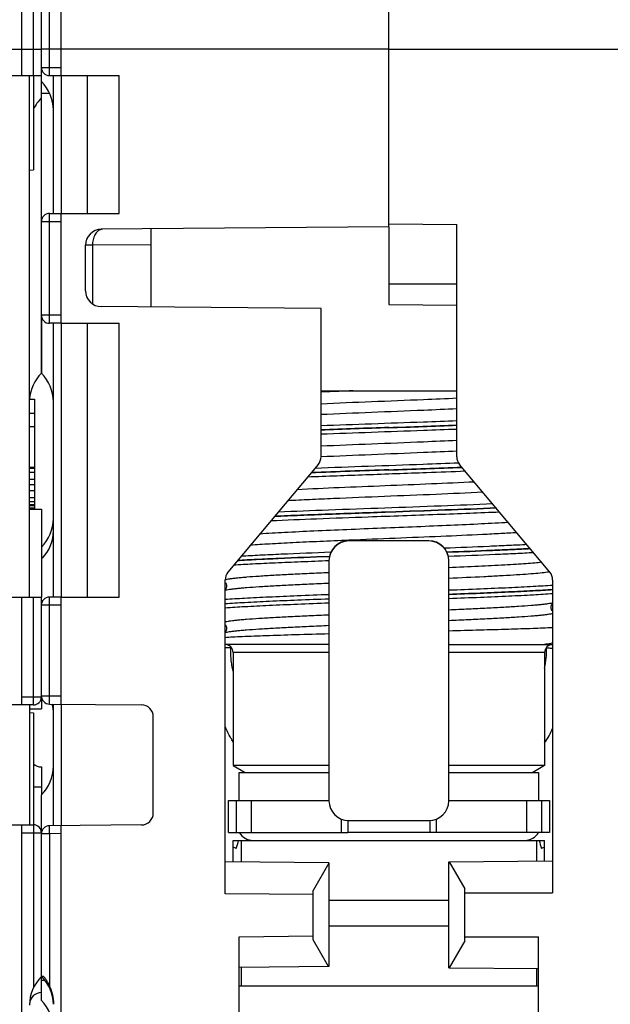
# Model space of a CAD drawing. Units: millimetres. Extents: x 0 to 420, y 0 to 297.
# Drawn here: x 253 to 267, y 136 to 161 of the extents above; entities that cross this region are included whole.
import ezdxf

# ---------------------------------------------------------------- set-up
doc = ezdxf.new("R2010")
doc.units = ezdxf.units.MM
doc.header["$LTSCALE"] = 23.1
doc.layers.get('0').update_dxf_attribs({"linetype": 'CONTINUOUS'})
for name, color, linetype in [('03_AXES', 7, 'CONTINUOUS'), ('08_DRAFTS', 7, 'CONTINUOUS'), ('09_ROUNDS', 7, 'CONTINUOUS'), ('10_CHAMFER', 7, 'CONTINUOUS')]:
    doc.layers.add(name, color=color, linetype=linetype)

msp = doc.modelspace()

# ---------------------------------------------------------------- linework, layer by layer
at = {"color": 7, "linetype": 'Continuous'}
for p, q in [((253.616, 159.453), (253.616, 179.032)), ((253.126, 160.114), (253.126, 177.7)), ((252.926, 159.453), (252.926, 157.098)), ((253.616, 159.453), (255.076, 159.453)), ((252.826, 157.089), (252.926, 157.098)), ((253.616, 156.003), (255.076, 156.003)), ((253.616, 153.253), (253.616, 156.003)), ((253.616, 153.253), (255.076, 153.253)), ((252.826, 148.603), (253.126, 148.603)), ((253.126, 148.603), (253.126, 146.403)), ((253.616, 146.403), (255.076, 146.403)), ((253.616, 143.723), (253.616, 146.403)), ((260.326, 145.213), (257.726, 145.213)), ((263.326, 145.213), (265.926, 145.213)), ((253.126, 143.903), (253.126, 143.603)), ((252.826, 143.603), (253.126, 143.603)), ((252.826, 143.517), (252.926, 143.508)), ((252.926, 143.508), (252.926, 140.703)), ((258.076, 142.013), (260.326, 142.013)), ((263.326, 142.013), (265.576, 142.013)), ((253.616, 128.679), (253.616, 140.683)), ((257.926, 140.313), (265.726, 140.313)), ((257.926, 139.772), (257.926, 140.313)), ((258.126, 140.313), (258.126, 139.771)), ((265.526, 140.313), (265.526, 139.8)), ((265.726, 139.801), (265.726, 140.313)), ((258.126, 137.135), (258.126, 136.663)), ((265.526, 137.106), (265.526, 136.663)), ((265.576, 136.663), (258.076, 136.663))]:
    msp.add_line(p, q, dxfattribs=at)
at = {"color": 9, "linetype": 'Continuous'}
for p, q in [((253.326, 160.114), (253.326, 177.95)), ((261.826, 160.114), (253.126, 160.114)), ((263.326, 138.813), (260.326, 138.813)), ((263.326, 138.163), (260.326, 138.163))]:
    msp.add_line(p, q, dxfattribs=at)
at = {"color": 3, "linetype": 'Continuous'}
for p, q in [((255.876, 153.659), (255.876, 155.617)), ((260.126, 151.563), (263.526, 151.563))]:
    msp.add_line(p, q, dxfattribs=at)
at = {"color": 7, "linetype": 'Continuous'}
for centre, start, end in [((258.426, 140.713), 210, 270), ((265.226, 140.713), 270, 330)]:
    msp.add_arc(centre, 0.4, start, end, dxfattribs=at)
for centre, major_axis, ratio, start_param, end_param in [((257.826, 141.01), (0, 1.12), 0.267949, -2.499862, -2.242638), ((265.826, 141.01), (0, 1.12), 0.267949, -4.040548, -3.783323), ((257.826, 139.974), (0.3, 0), 0.57735, 0.929066, 1.230959), ((265.826, 139.974), (0.3, 0), 0.57735, 1.910633, 2.212527)]:
    msp.add_ellipse(centre, major_axis=major_axis, ratio=ratio, start_param=start_param, end_param=end_param, dxfattribs=at)
at = {"color": 9, "linetype": 'Continuous'}
for points, knots in [([(260.93, 151.563), (260.861, 151.561), (260.593, 151.551), (260.324, 151.541), (260.124, 151.533)], [0, 0, 0, 0, 0.254585, 1, 1, 1, 1]), ([(263.528, 150.811), (263.249, 150.8), (262.537, 150.774), (261.402, 150.734), (260.546, 150.703), (260.123, 150.686)], [0, 0, 0, 0, 0.245651, 0.62772, 1, 1, 1, 1]), ([(265.453, 147.512), (265.302, 147.503), (264.981, 147.487), (264.269, 147.454), (263.707, 147.432), (263.316, 147.418)], [0, 0, 0, 0, 0.211453, 0.451793, 1, 1, 1, 1]), ([(260.324, 147.309), (260.09, 147.3), (259.642, 147.282), (259.006, 147.255), (258.443, 147.229), (258.095, 147.209), (257.935, 147.199)], [0, 0, 0, 0, 0.293182, 0.562143, 0.799825, 1, 1, 1, 1]), ([(265.931, 146.695), (265.768, 146.684), (265.401, 146.661), (264.797, 146.631), (264.092, 146.601), (263.591, 146.581), (263.328, 146.571)], [0, 0, 0, 0, 0.187976, 0.422786, 0.696537, 1, 1, 1, 1]), ([(260.324, 146.462), (260.06, 146.452), (259.559, 146.432), (258.854, 146.402), (258.25, 146.372), (257.883, 146.35), (257.72, 146.338)], [0, 0, 0, 0, 0.303504, 0.577273, 0.812072, 1, 1, 1, 1]), ([(265.932, 146.484), (265.769, 146.472), (265.402, 146.45), (264.798, 146.42), (264.093, 146.39), (263.591, 146.37), (263.327, 146.36)], [0, 0, 0, 0, 0.187885, 0.422675, 0.696462, 1, 1, 1, 1]), ([(260.325, 146.353), (260.064, 146.343), (259.566, 146.324), (258.863, 146.295), (258.256, 146.265), (257.886, 146.244), (257.72, 146.232)], [0, 0, 0, 0, 0.300744, 0.573297, 0.8089, 1, 1, 1, 1]), ([(257.721, 146.24), (257.887, 146.252), (258.257, 146.273), (258.864, 146.303), (259.567, 146.332), (260.065, 146.351), (260.326, 146.361)], [0, 0, 0, 0, 0.191165, 0.426785, 0.699312, 1, 1, 1, 1]), ([(260.324, 146.251), (260.061, 146.241), (259.562, 146.221), (258.858, 146.191), (258.255, 146.161), (257.888, 146.139), (257.726, 146.127)], [0, 0, 0, 0, 0.303212, 0.576847, 0.811728, 1, 1, 1, 1])]:
    msp.add_open_spline(points, degree=3, knots=knots, dxfattribs=at)
at = {"color": 7, "linetype": 'Continuous'}
for points, knots in [([(263.328, 145.561), (263.589, 145.568), (264.088, 145.581), (264.79, 145.601), (265.396, 145.62), (265.766, 145.635), (265.931, 145.643)], [0, 0, 0, 0, 0.301338, 0.57425, 0.809693, 1, 1, 1, 1]), ([(257.721, 145.394), (257.786, 145.399), (257.929, 145.407), (258.271, 145.424), (258.794, 145.443), (259.518, 145.466), (260.043, 145.48), (260.323, 145.487)], [0, 0, 0, 0, 0.074199, 0.165412, 0.3945, 0.676886, 1, 1, 1, 1]), ([(265.927, 145.253), (265.912, 145.249), (265.842, 145.235), (265.773, 145.222), (265.719, 145.213)], [0, 0, 0, 0, 0.228382, 1, 1, 1, 1])]:
    msp.add_open_spline(points, degree=3, knots=knots, dxfattribs=at)
at = {"layer": '03_AXES', "color": 7, "linetype": 'Continuous'}
for p, q in [((261.826, 155.739), (261.826, 179.203)), ((252.636, 159.453), (252.636, 179.032)), ((253.126, 158.893), (253.126, 177.703)), ((251.176, 159.453), (253.126, 159.453)), ((252.826, 146.403), (252.826, 159.453)), ((261.826, 155.739), (263.526, 155.724)), ((261.826, 155.669), (261.826, 153.723)), ((263.526, 149.912), (263.526, 155.724)), ((261.826, 154.243), (263.526, 154.243)), ((261.826, 153.723), (263.526, 153.708)), ((253.126, 153.453), (253.126, 152.003)), ((252.826, 151.357), (252.951, 151.357)), ((252.951, 151.357), (252.951, 148.603)), ((252.826, 151.001), (252.951, 151.001)), ((252.826, 150.671), (252.951, 150.671)), ((252.826, 149.655), (252.951, 149.655)), ((252.826, 149.63), (252.951, 149.63)), ((265.856, 147.026), (263.596, 149.719)), ((252.826, 149.528), (252.951, 149.528)), ((252.826, 149.35), (252.951, 149.35)), ((252.826, 149.223), (252.951, 149.223)), ((252.826, 149.071), (252.951, 149.071)), ((252.826, 148.893), (252.951, 148.893)), ((252.826, 148.792), (252.951, 148.792)), ((252.826, 148.715), (252.951, 148.715)), ((252.826, 148.69), (252.951, 148.69)), ((252.826, 148.639), (252.951, 148.639)), ((252.826, 148.614), (252.951, 148.614)), ((257.726, 146.77), (257.733, 146.763)), ((257.733, 146.763), (257.751, 146.734)), ((257.753, 146.622), (257.736, 146.592)), ((257.751, 146.734), (257.761, 146.698)), ((257.762, 146.659), (257.753, 146.622)), ((257.761, 146.698), (257.762, 146.659)), ((265.926, 146.834), (265.926, 139.003)), ((251.176, 146.403), (253.126, 146.403)), ((252.636, 143.703), (252.636, 146.403)), ((253.126, 143.903), (253.126, 146.403)), ((257.736, 146.592), (257.726, 146.581)), ((265.889, 146.13), (265.89, 146.169)), ((265.899, 146.093), (265.889, 146.13)), ((265.89, 146.169), (265.901, 146.205)), ((265.901, 146.205), (265.919, 146.234)), ((265.919, 146.234), (265.926, 146.241)), ((265.916, 146.063), (265.899, 146.093)), ((265.926, 146.052), (265.916, 146.063)), ((257.726, 145.712), (257.733, 145.705)), ((257.733, 145.705), (257.751, 145.676)), ((257.751, 145.676), (257.761, 145.64)), ((257.761, 145.64), (257.762, 145.601)), ((257.736, 145.534), (257.726, 145.523)), ((257.753, 145.564), (257.736, 145.534)), ((257.762, 145.601), (257.753, 145.564)), ((257.926, 145.013), (257.926, 142.186)), ((265.726, 145.013), (265.726, 142.186)), ((252.926, 143.703), (250.626, 143.703)), ((252.826, 143.703), (252.826, 140.703)), ((260.326, 142.186), (257.926, 142.186)), ((257.926, 142.186), (258.226, 142.013)), ((265.726, 142.186), (263.326, 142.186)), ((265.726, 142.186), (265.426, 142.013)), ((253.126, 142.153), (253.126, 141.453)), ((258.076, 141.313), (258.076, 142.013)), ((265.576, 142.013), (265.576, 141.313)), ((258.381, 141.313), (258.381, 140.513)), ((265.271, 141.313), (265.271, 140.513)), ((250.626, 140.703), (252.926, 140.703)), ((252.636, 128.679), (252.636, 140.703)), ((253.126, 136.903), (253.126, 140.503)), ((263.326, 139.78), (265.926, 139.803)), ((263.326, 137.126), (263.326, 139.78)), ((263.335, 139.78), (263.726, 139.103)), ((263.726, 137.803), (263.726, 139.103)), ((263.726, 139.003), (265.926, 139.003)), ((263.726, 137.803), (263.335, 137.126)), ((263.726, 137.903), (265.576, 137.903)), ((265.576, 132.095), (265.576, 137.903)), ((263.326, 137.126), (265.576, 137.106))]:
    msp.add_line(p, q, dxfattribs=at)
at = {"layer": '03_AXES', "color": 9, "linetype": 'Continuous'}
for p, q in [((252.926, 159.453), (252.926, 177.95)), ((244.426, 160.114), (253.126, 160.114)), ((261.826, 160.114), (270.526, 160.114)), ((252.926, 143.703), (252.926, 146.403)), ((252.636, 143.903), (253.126, 143.903)), ((252.926, 141.653), (253.126, 141.653)), ((252.926, 140.703), (252.926, 136.625)), ((252.636, 140.503), (253.126, 140.503))]:
    msp.add_line(p, q, dxfattribs=at)
at = {"layer": '03_AXES', "color": 7, "linetype": 'Continuous'}
for centre, radius, start, end in [((253.826, 158.179), 1, 134.427, 154.1841), ((253.826, 151.289), 1, 134.427, 176.0929), ((263.826, 149.912), 0.3, 180, 220), ((265.626, 146.834), 0.3, 0, 40), ((252.926, 143.903), 0.2, 270, 360), ((253.826, 143.489), 1, 173.467, 178.3866), ((253.126, 142.453), 0.3, 228.1335, 270), ((252.926, 140.503), 0.2, 0, 90), ((253.826, 136.189), 1, 134.427, 180), ((253.126, 136.203), 0.3, 90, 175.3614)]:
    msp.add_arc(centre, radius, start, end, dxfattribs=at)
at = {"layer": '03_AXES', "color": 9, "linetype": 'Continuous'}
for centre, radius, start, end in [((291.549, -695.006), 846.176, 92.013038, 92.128381), ((291.549, -695.014), 846.176, 92.013038, 92.128381), ((241.498, 736.442), 586.148, 271.987454, 272.153965), ((241.498, 736.42), 586.133, 271.987452, 272.153971), ((287.182, -573.326), 723.351, 92.008851, 92.163166), ((287.29, -576.351), 726.386, 92.008979, 92.162112), ((243.24, 686.98), 537.713, 271.98076, 272.17549), ((243.328, 684.528), 535.266, 271.98038, 272.17671)]:
    msp.add_arc(centre, radius, start, end, dxfattribs=at)
for points, knots in [([(263.528, 151.376), (263.251, 151.364), (262.537, 151.334), (261.403, 151.288), (260.545, 151.253), (260.124, 151.234)], [0, 0, 0, 0, 0.244303, 0.628565, 1, 1, 1, 1]), ([(263.528, 151.11), (263.251, 151.098), (262.538, 151.068), (261.403, 151.022), (260.545, 150.986), (260.124, 150.968)], [0, 0, 0, 0, 0.244301, 0.628563, 1, 1, 1, 1]), ([(263.527, 150.6), (263.248, 150.589), (262.537, 150.563), (261.402, 150.522), (260.547, 150.491), (260.125, 150.475)], [0, 0, 0, 0, 0.245658, 0.627716, 1, 1, 1, 1]), ([(263.528, 150.318), (263.25, 150.306), (262.537, 150.276), (261.402, 150.23), (260.545, 150.195), (260.123, 150.176)], [0, 0, 0, 0, 0.244309, 0.628575, 1, 1, 1, 1]), ([(263.528, 150.052), (263.25, 150.04), (262.537, 150.01), (261.402, 149.964), (260.545, 149.928), (260.123, 149.91)], [0, 0, 0, 0, 0.244308, 0.628573, 1, 1, 1, 1]), ([(263.571, 149.755), (263.276, 149.743), (262.521, 149.715), (261.322, 149.673), (260.417, 149.64), (259.973, 149.622)], [0, 0, 0, 0, 0.24603, 0.629221, 1, 1, 1, 1]), ([(263.74, 149.55), (263.417, 149.537), (262.587, 149.506), (261.27, 149.46), (260.275, 149.423), (259.789, 149.404)], [0, 0, 0, 0, 0.245201, 0.630242, 1, 1, 1, 1]), ([(263.968, 149.281), (263.609, 149.264), (262.863, 149.231), (261.733, 149.185), (260.611, 149.14), (259.875, 149.107), (259.524, 149.09)], [0, 0, 0, 0, 0.242133, 0.503327, 0.762823, 1, 1, 1, 1]), ([(264.18, 149.025), (263.789, 149.005), (262.967, 148.969), (261.719, 148.919), (260.664, 148.876), (259.857, 148.84), (259.476, 148.822), (259.294, 148.812)], [0, 0, 0, 0, 0.240271, 0.504332, 0.766171, 0.888119, 1, 1, 1, 1]), ([(264.428, 148.732), (263.997, 148.713), (263.095, 148.678), (261.724, 148.629), (260.362, 148.58), (259.472, 148.545), (259.05, 148.526)], [0, 0, 0, 0, 0.240573, 0.503516, 0.76466, 1, 1, 1, 1]), ([(264.512, 148.632), (264.086, 148.614), (263.19, 148.579), (262.294, 148.548), (261.826, 148.531)], [0, 0, 0, 0, 0.47671, 1, 1, 1, 1]), ([(264.519, 148.624), (264.091, 148.606), (263.193, 148.571), (262.296, 148.54), (261.826, 148.523)], [0, 0, 0, 0, 0.476577, 1, 1, 1, 1]), ([(261.31, 148.403), (260.879, 148.387), (260.065, 148.358), (259.252, 148.324), (258.87, 148.307)], [0, 0, 0, 0, 0.529868, 1, 1, 1, 1]), ([(261.826, 148.523), (261.322, 148.505), (260.583, 148.479), (259.627, 148.443), (259.175, 148.424), (258.959, 148.414)], [0, 0, 0, 0, 0.527221, 0.773661, 1, 1, 1, 1]), ([(261.826, 148.531), (261.323, 148.513), (260.586, 148.487), (259.633, 148.451), (259.182, 148.432), (258.967, 148.423)], [0, 0, 0, 0, 0.527046, 0.77351, 1, 1, 1, 1]), ([(264.598, 148.527), (264.349, 148.516), (263.828, 148.495), (262.732, 148.453), (261.885, 148.424), (261.31, 148.403)], [0, 0, 0, 0, 0.227031, 0.475089, 1, 1, 1, 1]), ([(264.819, 148.267), (264.595, 148.254), (264.112, 148.229), (263.346, 148.194), (262.511, 148.159), (261.646, 148.124), (260.788, 148.089), (259.978, 148.054), (259.25, 148.019), (258.798, 147.994), (258.591, 147.98)], [0, 0, 0, 0, 0.108067, 0.232922, 0.368944, 0.51, 0.649733, 0.781843, 0.900376, 1, 1, 1, 1]), ([(265.031, 148.014), (264.897, 148.005), (264.611, 147.989), (263.977, 147.956), (263.095, 147.917), (261.979, 147.871), (261.21, 147.84), (260.824, 147.824)], [0, 0, 0, 0, 0.095407, 0.204022, 0.45206, 0.724556, 1, 1, 1, 1]), ([(260.824, 147.824), (260.58, 147.814), (260.113, 147.794), (259.451, 147.763), (258.871, 147.732), (258.515, 147.71), (258.354, 147.698)], [0, 0, 0, 0, 0.29588, 0.567281, 0.804741, 1, 1, 1, 1]), ([(265.283, 147.714), (265.134, 147.706), (264.819, 147.691), (264.13, 147.66), (263.59, 147.639), (263.217, 147.625)], [0, 0, 0, 0, 0.216598, 0.458298, 1, 1, 1, 1]), ([(265.366, 147.614), (265.216, 147.606), (264.898, 147.591), (264.203, 147.56), (263.657, 147.539), (263.279, 147.525)], [0, 0, 0, 0, 0.215702, 0.457126, 1, 1, 1, 1]), ([(265.373, 147.606), (265.223, 147.599), (264.904, 147.583), (264.207, 147.552), (263.66, 147.531), (263.282, 147.517)], [0, 0, 0, 0, 0.215517, 0.456893, 1, 1, 1, 1]), ([(260.336, 147.411), (259.91, 147.396), (259.299, 147.372), (258.529, 147.337), (258.187, 147.319), (258.028, 147.31)], [0, 0, 0, 0, 0.554356, 0.793566, 1, 1, 1, 1]), ([(260.338, 147.419), (259.913, 147.404), (259.304, 147.38), (258.537, 147.345), (258.195, 147.327), (258.036, 147.318)], [0, 0, 0, 0, 0.553946, 0.793236, 1, 1, 1, 1]), ([(260.371, 147.522), (259.958, 147.506), (259.365, 147.483), (258.617, 147.449), (258.282, 147.431), (258.126, 147.422)], [0, 0, 0, 0, 0.551964, 0.791649, 1, 1, 1, 1]), ([(265.655, 147.272), (265.596, 147.265), (265.464, 147.253), (265.248, 147.236), (264.998, 147.22), (264.602, 147.196), (264.041, 147.167), (263.575, 147.146), (263.327, 147.135)], [0, 0, 0, 0, 0.077113, 0.170135, 0.278138, 0.400034, 0.680442, 1, 1, 1, 1]), ([(260.324, 147.011), (260.158, 147.003), (259.838, 146.989), (259.378, 146.967), (258.961, 146.945), (258.595, 146.923), (258.324, 146.904), (258.137, 146.888), (258.021, 146.877), (257.922, 146.866), (257.839, 146.855), (257.775, 146.845), (257.737, 146.836), (257.722, 146.832)], [0, 0, 0, 0, 0.190927, 0.368392, 0.529285, 0.67079, 0.79044, 0.841408, 0.886169, 0.92454, 0.956365, 0.981535, 1, 1, 1, 1]), ([(265.856, 147.032), (265.834, 147.028), (265.786, 147.021), (265.67, 147.006), (265.491, 146.989), (265.237, 146.969), (264.934, 146.949), (264.585, 146.929), (264.044, 146.901), (263.62, 146.882), (263.327, 146.869)], [0, 0, 0, 0, 0.026092, 0.057825, 0.137798, 0.238837, 0.359509, 0.498078, 0.652542, 1, 1, 1, 1]), ([(260.324, 146.744), (260.158, 146.737), (259.837, 146.723), (259.377, 146.701), (258.96, 146.679), (258.594, 146.657), (258.323, 146.638), (258.136, 146.622), (258.02, 146.611), (257.921, 146.6), (257.839, 146.589), (257.774, 146.578), (257.737, 146.57), (257.722, 146.566)], [0, 0, 0, 0, 0.190999, 0.368521, 0.529454, 0.670977, 0.790621, 0.841575, 0.886316, 0.92466, 0.956451, 0.981582, 1, 1, 1, 1]), ([(265.932, 146.59), (265.766, 146.578), (265.395, 146.557), (264.788, 146.527), (264.086, 146.498), (263.587, 146.479), (263.326, 146.469)], [0, 0, 0, 0, 0.191103, 0.426708, 0.699259, 1, 1, 1, 1]), ([(265.932, 146.582), (265.766, 146.57), (265.395, 146.549), (264.788, 146.519), (264.086, 146.49), (263.587, 146.471), (263.326, 146.461)], [0, 0, 0, 0, 0.191103, 0.426708, 0.699259, 1, 1, 1, 1]), ([(265.928, 146.256), (265.913, 146.251), (265.875, 146.243), (265.81, 146.232), (265.728, 146.221), (265.628, 146.21), (265.512, 146.199), (265.325, 146.184), (265.055, 146.165), (264.688, 146.143), (264.272, 146.121), (263.813, 146.099), (263.494, 146.085), (263.328, 146.078)], [0, 0, 0, 0, 0.018641, 0.043963, 0.075915, 0.114387, 0.159223, 0.21024, 0.329915, 0.471352, 0.632095, 0.809342, 1, 1, 1, 1]), ([(260.325, 145.953), (260.158, 145.945), (259.837, 145.931), (259.375, 145.909), (258.956, 145.887), (258.589, 145.865), (258.318, 145.846), (258.131, 145.83), (258.015, 145.819), (257.916, 145.808), (257.835, 145.797), (257.771, 145.786), (257.734, 145.778), (257.719, 145.773)], [0, 0, 0, 0, 0.191566, 0.36955, 0.530803, 0.672475, 0.792071, 0.84292, 0.887504, 0.925632, 0.957153, 0.981958, 1, 1, 1, 1]), ([(265.928, 145.99), (265.913, 145.985), (265.875, 145.977), (265.81, 145.966), (265.728, 145.955), (265.628, 145.944), (265.512, 145.933), (265.325, 145.918), (265.055, 145.899), (264.689, 145.877), (264.272, 145.855), (263.813, 145.833), (263.494, 145.819), (263.328, 145.811)], [0, 0, 0, 0, 0.018633, 0.043949, 0.075896, 0.114363, 0.159196, 0.210211, 0.329885, 0.471325, 0.632074, 0.809331, 1, 1, 1, 1]), ([(260.325, 145.687), (260.158, 145.679), (259.837, 145.665), (259.374, 145.643), (258.956, 145.621), (258.588, 145.599), (258.317, 145.579), (258.13, 145.564), (258.015, 145.553), (257.916, 145.542), (257.834, 145.531), (257.77, 145.52), (257.734, 145.511), (257.719, 145.507)], [0, 0, 0, 0, 0.191636, 0.369677, 0.530969, 0.672659, 0.792248, 0.843084, 0.887648, 0.92575, 0.957238, 0.982003, 1, 1, 1, 1])]:
    msp.add_open_spline(points, degree=3, knots=knots, dxfattribs=at)
at = {"layer": '08_DRAFTS', "color": 7, "linetype": 'Continuous'}
for p, q in [((261.826, 155.669), (261.826, 160.114)), ((258.076, 137.903), (259.926, 137.926)), ((258.076, 135.603), (258.076, 137.903))]:
    msp.add_line(p, q, dxfattribs=at)
at = {"layer": '09_ROUNDS', "color": 7, "linetype": 'Continuous'}
for p, q in [((253.126, 159.653), (253.126, 160.114)), ((253.326, 159.453), (253.616, 159.453)), ((253.426, 156.003), (253.426, 159.453)), ((253.126, 152.003), (253.126, 158.893)), ((253.326, 156.003), (253.616, 156.003)), ((261.826, 155.669), (254.622, 155.606)), ((254.226, 154.07), (254.226, 155.206)), ((260.126, 153.622), (254.622, 153.67)), ((260.126, 149.912), (260.126, 153.622)), ((253.616, 153.253), (253.326, 153.253)), ((253.426, 146.403), (253.426, 153.253)), ((260.056, 149.719), (257.796, 147.026)), ((262.826, 147.813), (260.826, 147.813)), ((262.826, 147.806), (260.826, 147.806)), ((260.326, 147.306), (260.326, 141.307)), ((263.326, 141.307), (263.326, 147.306)), ((257.726, 138.974), (257.726, 146.834)), ((253.616, 146.403), (253.326, 146.403)), ((253.126, 143.926), (253.126, 146.203)), ((253.324, 143.726), (255.628, 143.706)), ((253.426, 140.681), (253.426, 143.725)), ((255.926, 141), (255.926, 143.406)), ((253.126, 140.503), (253.126, 141.453)), ((257.806, 141.313), (260.326, 141.313)), ((257.806, 140.513), (257.806, 141.313)), ((263.326, 141.313), (265.846, 141.313)), ((265.846, 141.313), (265.846, 140.513)), ((255.628, 140.7), (253.324, 140.68)), ((260.826, 140.807), (262.826, 140.807)), ((253.126, 136.303), (253.126, 140.48))]:
    msp.add_line(p, q, dxfattribs=at)
at = {"layer": '09_ROUNDS', "color": 9, "linetype": 'Continuous'}
for p, q in [((253.326, 159.453), (253.326, 160.114)), ((253.126, 159.653), (253.616, 159.653)), ((253.626, 156.003), (253.626, 159.453)), ((253.335, 159.003), (253.126, 159.003)), ((253.326, 153.253), (253.326, 156.003)), ((253.126, 155.803), (253.616, 155.803)), ((254.404, 155.207), (254.226, 155.206)), ((255.876, 155.22), (254.404, 155.207)), ((254.404, 155.207), (254.404, 153.737)), ((253.616, 153.453), (253.126, 153.453)), ((253.626, 146.403), (253.626, 153.253)), ((260.826, 147.806), (260.826, 147.813)), ((262.826, 147.806), (262.826, 147.813)), ((253.326, 143.926), (253.326, 146.403)), ((253.616, 146.203), (253.126, 146.203)), ((257.726, 145.142), (257.873, 145.142)), ((257.873, 145.142), (257.873, 145.146)), ((257.876, 145.144), (257.873, 145.142)), ((265.774, 145.13), (265.769, 145.136)), ((260.326, 145.013), (257.926, 145.013)), ((265.726, 145.013), (263.326, 145.013)), ((253.326, 143.926), (253.126, 143.926)), ((253.324, 143.726), (253.326, 143.926)), ((253.616, 143.923), (253.326, 143.926)), ((253.624, 140.683), (253.624, 143.723)), ((258.006, 140.513), (258.006, 141.313)), ((265.646, 141.313), (265.646, 140.513)), ((260.643, 140.513), (260.643, 140.845)), ((263.009, 140.845), (263.009, 140.513)), ((253.326, 140.48), (253.126, 140.48)), ((253.326, 140.48), (253.324, 140.68)), ((253.616, 140.483), (253.326, 140.48)), ((253.326, 140.48), (253.326, 136.671)), ((253.214, 136.803), (253.126, 136.803))]:
    msp.add_line(p, q, dxfattribs=at)
at = {"layer": '09_ROUNDS', "color": 3, "linetype": 'Continuous'}
for p, q in [((260.801, 140.81), (260.801, 140.514)), ((262.851, 140.81), (262.851, 140.514)), ((257.806, 140.513), (260.796, 140.513)), ((262.851, 140.513), (260.801, 140.513)), ((265.846, 140.513), (262.856, 140.513))]:
    msp.add_line(p, q, dxfattribs=at)
at = {"layer": '09_ROUNDS', "color": 7, "linetype": 'Continuous'}
for centre, radius, start, end in [((253.326, 159.653), 0.2, 180, 270), ((252.426, 158.589), 1, 0, 45.573), ((253.326, 155.803), 0.2, 90, 180), ((254.626, 155.206), 0.4, 90.5, 180), ((254.626, 154.07), 0.4, 180, 269.5), ((253.326, 153.453), 0.2, 180, 270), ((252.426, 151.289), 1, 0, 45.573), ((259.826, 149.912), 0.3, 320, 360), ((252.426, 148.367), 1, 314.427, 360), ((252.426, 148.067), 1, 316.3663, 360), ((260.826, 147.313), 0.5, 89.9957, 179.9946), ((260.826, 147.306), 0.5, 89.9957, 179.9946), ((262.826, 147.313), 0.5, 0.0054, 90.0043), ((262.826, 147.306), 0.5, 0.0054, 90.0043), ((258.026, 146.834), 0.3, 140, 180), ((253.326, 146.203), 0.2, 90, 180), ((257.726, 145.013), 0.2, 0, 90), ((265.926, 145.013), 0.2, 90, 180), ((253.326, 143.926), 0.2, 180, 269.5), ((252.426, 143.489), 1, 0, 13.6667), ((255.626, 143.406), 0.3, 0, 89.5), ((252.426, 142.167), 1, 314.427, 360), ((260.826, 141.307), 0.5, 180.0054, 270.0043), ((262.826, 141.307), 0.5, 269.9957, 359.9946), ((255.626, 141), 0.3, 270.5, 360), ((253.326, 140.48), 0.2, 90.5, 180), ((252.426, 136.189), 1, 1.2707, 45.573), ((252.426, 135.589), 1, 0, 45.573)]:
    msp.add_arc(centre, radius, start, end, dxfattribs=at)
at = {"layer": '09_ROUNDS', "color": 9, "linetype": 'Continuous'}
for centre, radius, start, end in [((254.66, 155.435), 0.172, 102.6655, 103.0617), ((254.66, 155.439), 0.168, 90.5591, 102.6907), ((261.914, 145.239), 3.862, 358.394, 358.5768), ((263.394, 145.102), 2.38, 348.4225, 0.68)]:
    msp.add_arc(centre, radius, start, end, dxfattribs=at)
for points, knots in [([(254.622, 155.602), (254.606, 155.599), (254.575, 155.587), (254.533, 155.558), (254.496, 155.517), (254.451, 155.449), (254.414, 155.344), (254.404, 155.254), (254.404, 155.207)], [0, 0, 0, 0, 0.0982, 0.203037, 0.316542, 0.439362, 0.709291, 1, 1, 1, 1]), ([(257.926, 144.546), (257.914, 144.594), (257.893, 144.692), (257.878, 144.817), (257.871, 144.917), (257.87, 144.992), (257.871, 145.067), (257.872, 145.117), (257.873, 145.142)], [0, 0, 0, 0, 0.249791, 0.499811, 0.624897, 0.749958, 0.874981, 1, 1, 1, 1]), ([(265.774, 145.13), (265.786, 145.13), (265.836, 145.128), (265.887, 145.127), (265.926, 145.127)], [0, 0, 0, 0, 0.229958, 1, 1, 1, 1]), ([(257.926, 142.783), (257.906, 142.813), (257.829, 142.933), (257.765, 143.062), (257.726, 143.161)], [0, 0, 0, 0, 0.250172, 1, 1, 1, 1]), ([(265.726, 142.756), (265.766, 142.812), (265.839, 142.929), (265.899, 143.053), (265.926, 143.116)], [0, 0, 0, 0, 0.499986, 1, 1, 1, 1])]:
    msp.add_open_spline(points, degree=3, knots=knots, dxfattribs=at)
at = {"layer": '09_ROUNDS', "color": 3, "linetype": 'Continuous'}
for points, knots in [([(260.801, 140.514), (260.801, 140.513), (260.799, 140.513), (260.797, 140.513), (260.796, 140.513)], [0, 0, 0, 0, 0.279578, 1, 1, 1, 1]), ([(262.856, 140.513), (262.854, 140.513), (262.853, 140.513), (262.851, 140.513), (262.851, 140.514)], [0, 0, 0, 0, 0.720422, 1, 1, 1, 1])]:
    msp.add_open_spline(points, degree=3, knots=knots, dxfattribs=at)
at = {"layer": '09_ROUNDS', "color": 7, "linetype": 'Continuous'}
for points, knots in [([(253.326, 136.671), (253.319, 136.687), (253.303, 136.721), (253.283, 136.761), (253.265, 136.793), (253.251, 136.816), (253.237, 136.838), (253.224, 136.856), (253.213, 136.87), (253.205, 136.879), (253.197, 136.888), (253.19, 136.895), (253.184, 136.899), (253.181, 136.901), (253.178, 136.903), (253.175, 136.903), (253.173, 136.903), (253.17, 136.903), (253.167, 136.903), (253.162, 136.903), (253.155, 136.903), (253.149, 136.903), (253.143, 136.903), (253.138, 136.903), (253.134, 136.903), (253.131, 136.903), (253.129, 136.903), (253.128, 136.903), (253.127, 136.903), (253.126, 136.903), (253.126, 136.903), (253.126, 136.903), (253.126, 136.903)], [0, 0, 0, 0, 0.166169, 0.33181, 0.414134, 0.495832, 0.576534, 0.655626, 0.694256, 0.731999, 0.768515, 0.80325, 0.819675, 0.835214, 0.842565, 0.849541, 0.856326, 0.862975, 0.875857, 0.888172, 0.911047, 0.93149, 0.949407, 0.964713, 0.977336, 0.987216, 0.991112, 0.994307, 0.996795, 0.998575, 0.999644, 1, 1, 1, 1]), ([(253.326, 136.671), (253.341, 136.634), (253.37, 136.561), (253.412, 136.409), (253.426, 136.29), (253.426, 136.211)], [0, 0, 0, 0, 0.250189, 0.500368, 1, 1, 1, 1])]:
    msp.add_open_spline(points, degree=3, knots=knots, dxfattribs=at)
at = {"layer": '10_CHAMFER', "color": 7, "linetype": 'Continuous'}
for p, q in [((254.276, 156.003), (254.276, 159.453)), ((255.076, 156.003), (255.076, 159.453)), ((254.276, 146.403), (254.276, 153.253)), ((255.076, 146.403), (255.076, 153.253)), ((253.149, 147.378), (253.126, 147.391)), ((253.126, 146.319), (253.163, 146.319)), ((260.326, 139.752), (257.726, 139.774)), ((260.326, 139.744), (259.926, 139.055)), ((260.326, 139.752), (260.326, 137.154)), ((259.926, 138.955), (257.726, 138.974)), ((259.926, 137.826), (259.926, 139.055)), ((260.316, 137.154), (259.926, 137.826)), ((260.326, 137.154), (258.076, 137.135))]:
    msp.add_line(p, q, dxfattribs=at)

doc.saveas('drawing.dxf')
